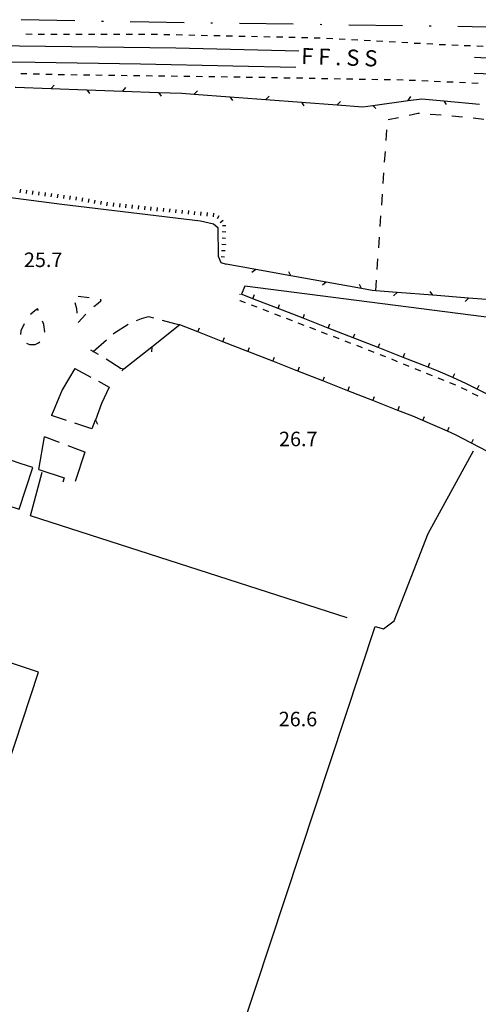
# Model space of a CAD drawing. Units: metres. Extents: x 486267 to 489552, y 4497093 to 4500097.
# Drawn here: x 487998 to 488101, y 4498990 to 4499210 of the extents above; entities that cross this region are included whole.
import ezdxf

# ---------------------------------------------------------------- set-up
doc = ezdxf.new("R2010")
doc.units = ezdxf.units.M
doc.header["$MEASUREMENT"] = 0
doc.linetypes.add('717', pattern=[5, 2.5, -2.5])
for name, color, linetype in [("'03 careggiabile non asfaltata", 254, 'Continuous'), ("'03 marciapiede - spartitraffico", 254, 'Continuous'), ("'03 muro divisorio", 254, 'Continuous'), ("'03 recinzione", 254, 'Continuous'), ("'03 strada secondaria meno di 6 mt 3 classe", 254, 'Continuous'), ('03 muro divisorio v', 254, 'Continuous'), ('03 recinzione v', 254, 'Continuous'), ('AIUOLA', 254, 'Continuous'), ('binario a scartamento ordinario', 254, 'Continuous'), ('binario in disarmo', 254, 'Continuous'), ('carrareccia', 254, 'Continuous'), ('EDIFICIO', 250, 'Continuous'), ('fossetto irriguo', 254, 'Continuous'), ('limite generico', 254, 'Continuous'), ('marciapiede - spartitraffico', 254, 'Continuous'), ('muro divisorio', 254, 'Continuous'), ('muro divisorio v', 254, 'Continuous'), ('punto quotato a terra', 254, 'Continuous'), ('recinzione', 254, 'Continuous'), ('recinzione v', 254, 'Continuous'), ('scarpata fino a 1 mt', 254, 'Continuous'), ('scarpata fino a 1 mt v', 254, 'Continuous'), ('staccionata', 254, 'Continuous'), ('strada secondaria da 6 a 8 mt 2 classe', 254, 'Continuous'), ('TOPO02', 250, 'Continuous')]:
    doc.layers.add(name, color=color, linetype=linetype)
doc.styles.add('txt', font='txt')
doc.linetypes.add('REC', pattern='A,6,[1,rec,S=1,R=0,X=0,Y=0],6', length=12)

msp = doc.modelspace()

# ---------------------------------------------------------------- linework, layer by layer
at = {"layer": "'03 careggiabile non asfaltata", "linetype": 'Continuous'}
for p, q in [((488019.67, 4499139.74), (488022.69, 4499141.65)), ((488022.69, 4499141.65), (488022.73, 4499141.67)), ((488024.57, 4499142.47), (488025.72, 4499142.97)), ((488025.72, 4499142.97), (488027.22, 4499143.43)), ((488027.22, 4499143.43), (488028.36, 4499143.13)), ((488030.29, 4499142.61), (488034.15, 4499141.57)), ((488019.38, 4499139.5), (488019.67, 4499139.74))]:
    msp.add_line(p, q, dxfattribs=at)
at = {"layer": "'03 careggiabile non asfaltata", "linetype": 'Continuous', "flags": 128}
msp.add_lwpolyline([(488014.83, 4499135.58), (488014.87, 4499135.61), (488017.86, 4499138.19)], dxfattribs=at)
at = {"layer": "'03 marciapiede - spartitraffico", "linetype": 'Continuous'}
for p, q in [((488047.68, 4499148.3), (488047.75, 4499148.45)), ((488047.69, 4499146.93), (488047.68, 4499147)), ((488048.94, 4499146.45), (488047.69, 4499146.93)), ((488051.55, 4499145.45), (488050.25, 4499145.95)), ((488054.16, 4499144.44), (488052.86, 4499144.94)), ((488056.78, 4499143.43), (488055.47, 4499143.93)), ((488059.39, 4499142.43), (488058.08, 4499142.93)), ((488062, 4499141.42), (488060.69, 4499141.92)), ((488064.61, 4499140.41), (488063.31, 4499140.91)), ((488067.22, 4499139.4), (488065.92, 4499139.91)), ((488069.84, 4499138.4), (488068.54, 4499138.91)), ((488072.45, 4499137.39), (488071.15, 4499137.9)), ((488075.07, 4499136.38), (488073.75, 4499136.89)), ((488077.68, 4499135.37), (488076.37, 4499135.88)), ((488080, 4499134.48), (488078.98, 4499134.87)), ((488080.29, 4499134.37), (488080, 4499134.48)), ((488082.89, 4499133.31), (488081.58, 4499133.84)), ((488085.48, 4499132.27), (488084.18, 4499132.79)), ((488088.08, 4499131.22), (488086.78, 4499131.74)), ((488090.67, 4499130.16), (488089.37, 4499130.69)), ((488093.26, 4499129.12), (488091.97, 4499129.64)), ((488095.86, 4499128.06), (488094.57, 4499128.59)), ((488098.39, 4499126.86), (488097.13, 4499127.48)), ((488100.9, 4499125.63), (488099.65, 4499126.24))]:
    msp.add_line(p, q, dxfattribs=at)
at = {"layer": "'03 muro divisorio"}
for p, q in [((488050.59, 4499147.35), (488048.14, 4499148.3)), ((488056.18, 4499145.17), (488050.59, 4499147.35)), ((488061.77, 4499142.99), (488056.18, 4499145.17)), ((488067.36, 4499140.81), (488061.77, 4499142.99)), ((488038.25, 4499139.97), (488034.26, 4499141.53)), ((488043.84, 4499137.77), (488038.25, 4499139.97)), ((488072.95, 4499138.63), (488067.36, 4499140.81)), ((488049.43, 4499135.58), (488043.84, 4499137.77)), ((488078.54, 4499136.45), (488072.95, 4499138.63)), ((488055.01, 4499133.39), (488049.43, 4499135.58)), ((488084.13, 4499134.27), (488078.54, 4499136.45)), ((488060.6, 4499131.2), (488055.01, 4499133.39)), ((488089.72, 4499132.09), (488084.13, 4499134.27)), ((488066.18, 4499129.01), (488060.6, 4499131.2)), ((488091.93, 4499131.23), (488089.72, 4499132.09)), ((488095.24, 4499129.75), (488091.93, 4499131.23)), ((488071.77, 4499126.82), (488066.18, 4499129.01)), ((488098.29, 4499128.38), (488095.24, 4499129.75)), ((488100.66, 4499127.18), (488098.29, 4499128.38)), ((488077.35, 4499124.62), (488071.77, 4499126.82)), ((488105.64, 4499124.66), (488100.66, 4499127.18)), ((488079.99, 4499123.59), (488077.35, 4499124.62)), ((488082.94, 4499122.44), (488079.99, 4499123.59)), ((488086.29, 4499121.14), (488082.94, 4499122.44)), ((488088.5, 4499120.18), (488086.29, 4499121.14)), ((488094, 4499117.79), (488088.5, 4499120.18)), ((488095.83, 4499116.99), (488094, 4499117.79)), ((488099.38, 4499115.15), (488095.83, 4499116.99)), ((488104.71, 4499112.38), (488099.38, 4499115.15))]:
    msp.add_line(p, q, dxfattribs=at)
at = {"layer": "'03 recinzione", "linetype": 'Continuous'}
for p, q in [((488034.26, 4499141.53), (488027.98, 4499136.56)), ((488027.98, 4499136.56), (488021.71, 4499131.61))]:
    msp.add_line(p, q, dxfattribs=at)
at = {"layer": "'03 recinzione", "linetype": 'Continuous', "flags": 128}
msp.add_lwpolyline([(488021.71, 4499131.61), (488021.7, 4499131.61), (488021.26, 4499131.26)], dxfattribs=at)
at = {"layer": "'03 strada secondaria meno di 6 mt 3 classe", "flags": 128}
for points in [[(487934.55, 4499177.8), (487959.28, 4499174.81), (488007.89, 4499168.45), (488038.83, 4499164.74), (488041.79, 4499164.08), (488042.74, 4499163.28), (488042.83, 4499156.9), (488043.39, 4499155.48), (488044.6, 4499155.08)], [(488110.26, 4499142.27), (488048.75, 4499150.17), (488047.97, 4499148.26)]]:
    msp.add_lwpolyline(points, dxfattribs=at)
at = {"layer": '03 muro divisorio v'}
for p, q in [((488050.59, 4499147.36), (488050.95, 4499148.28)), ((488056.18, 4499145.18), (488056.54, 4499146.1)), ((488061.77, 4499143), (488062.13, 4499143.92)), ((488067.36, 4499140.82), (488067.72, 4499141.74)), ((488038.25, 4499139.97), (488038.61, 4499140.89)), ((488072.95, 4499138.64), (488073.31, 4499139.56)), ((488043.84, 4499137.78), (488044.2, 4499138.7)), ((488078.54, 4499136.46), (488078.9, 4499137.38)), ((488049.43, 4499135.59), (488049.79, 4499136.51)), ((488084.13, 4499134.28), (488084.49, 4499135.2)), ((488055.01, 4499133.4), (488055.37, 4499134.32)), ((488089.72, 4499132.1), (488090.08, 4499133.02)), ((488060.6, 4499131.21), (488060.96, 4499132.13)), ((488095.24, 4499129.76), (488095.65, 4499130.66)), ((488066.18, 4499129.01), (488066.54, 4499129.94)), ((488071.77, 4499126.83), (488072.13, 4499127.75)), ((488100.66, 4499127.19), (488101.11, 4499128.07)), ((488077.35, 4499124.63), (488077.71, 4499125.55)), ((488082.94, 4499122.45), (488083.3, 4499123.37)), ((488088.5, 4499120.19), (488088.9, 4499121.1)), ((488094, 4499117.8), (488094.4, 4499118.71)), ((488099.38, 4499115.15), (488099.84, 4499116.03))]:
    msp.add_line(p, q, dxfattribs=at)
at = {"layer": '03 recinzione v', "linetype": 'Continuous', "flags": 128}
for points in [[(488027.98, 4499136.57), (488027.98, 4499136.56), (488027.93, 4499135.51)], [(488021.71, 4499131.6), (488021.7, 4499131.61), (488020.75, 4499131.86)]]:
    msp.add_lwpolyline(points, dxfattribs=at)
at = {"layer": 'AIUOLA', "linetype": '717', "flags": 128}
for points in [[(488011.53, 4499142.07), (488013.39, 4499144.04), (488014.73, 4499145.31), (488016, 4499146.35), (488016.62, 4499146.86), (488016.7, 4499147.11), (488015.53, 4499147.3), (488010.73, 4499148.01), (488010.44, 4499147.9), (488010.5, 4499147.5), (488011.15, 4499145.16), (488011.37, 4499143.17), (488011.38, 4499142.24)], [(488000.66, 4499137.17), (488001.97, 4499137.17), (488002.67, 4499137.51), (488003.36, 4499138.08), (488003.88, 4499138.95), (488004.06, 4499139.99), (488003.85, 4499141.58), (488003.43, 4499142.82), (488002.85, 4499144.44), (488002.46, 4499145.08), (488001.89, 4499144.67), (488000.95, 4499143.92), (487999.6, 4499142.04), (487998.77, 4499140.21), (487998.63, 4499139.01), (487999.38, 4499137.92), (487999.96, 4499137.47)]]:
    msp.add_lwpolyline(points, close=True, dxfattribs=at)
at = {"layer": 'binario a scartamento ordinario', "flags": 128}
for points in [[(487662.17, 4499207.93), (487688.27, 4499207.54), (487769.34, 4499206.52), (487841.87, 4499205.67), (487906.29, 4499204.72), (487935.43, 4499204.35), (487952.09, 4499204.12), (487973.59, 4499204.28), (487987, 4499204.09), (487998.47, 4499203.81), (488033.38, 4499203.34), (488060.84, 4499202.71)], [(487662.53, 4499204.16), (487707.12, 4499203.63), (487779.29, 4499202.83), (487853.12, 4499201.69), (487899.1, 4499200.96), (487943.87, 4499200.41), (487949.95, 4499200.32), (487982.42, 4499200.39), (488001.96, 4499200.2), (488025.49, 4499199.76), (488046.11, 4499199.37), (488060.19, 4499199.07)], [(488100.07, 4499201.26), (488107.24, 4499200.89), (488135.57, 4499199.61), (488153.85, 4499198.26), (488199.31, 4499194.2), (488222.34, 4499191.73), (488241.39, 4499189.27)], [(488099.97, 4499197.69), (488114.17, 4499197.16), (488131.73, 4499196.34), (488150.3, 4499194.81), (488168.28, 4499193.47), (488186.71, 4499191.85), (488209.96, 4499189.35), (488230.3, 4499186.96), (488241.39, 4499185.44)]]:
    msp.add_lwpolyline(points, dxfattribs=at)
at = {"layer": 'binario in disarmo'}
for p, q in [((488010.78, 4499209.41), (487998.79, 4499209.65)), ((488017.18, 4499209.28), (488016.78, 4499209.28)), ((488027.31, 4499209.07), (488023.18, 4499209.16)), ((488035.18, 4499208.96), (488027.31, 4499209.07)), ((488041.57, 4499208.87), (488041.18, 4499208.88)), ((488059.57, 4499208.62), (488047.57, 4499208.79)), ((488065.97, 4499208.53), (488065.57, 4499208.54)), ((488083.97, 4499208.3), (488071.97, 4499208.45)), ((488090.37, 4499208.22), (488089.97, 4499208.22)), ((488108.37, 4499207.88), (488096.37, 4499208.1))]:
    msp.add_line(p, q, dxfattribs=at)
at = {"layer": 'carrareccia', "linetype": 'Continuous'}
for p, q in [((488021.18, 4499131.75), (488017.76, 4499133.84)), ((488010.83, 4499131.8), (488014.35, 4499129.88)), ((488016.11, 4499128.93), (488018.47, 4499127.64)), ((488008.93, 4499120.21), (488005.62, 4499121.31)), ((488014.62, 4499118.3), (488010.83, 4499119.57)), ((488007.4, 4499115.24), (488004.04, 4499116.51))]:
    msp.add_line(p, q, dxfattribs=at)
at = {"layer": 'carrareccia', "linetype": 'Continuous', "flags": 128}
for points in [[(488016.06, 4499134.88), (488014.87, 4499135.61), (488014.37, 4499135.91)], [(488013.02, 4499113.14), (488013.02, 4499113.14), (488009.28, 4499114.54)]]:
    msp.add_lwpolyline(points, dxfattribs=at)
at = {"layer": 'EDIFICIO', "linetype": 'Continuous', "flags": 128}
msp.add_lwpolyline([(488001.43, 4499109.7), (487998.62, 4499110.62), (487996.46, 4499111.33), (487993.21, 4499102.03), (487998.35, 4499100.36)], close=True, dxfattribs=at)
for points in [[(488002.69, 4499064.02), (487874.1, 4499106.55), (487836.62, 4498993.15)], [(487979.32, 4498993.16), (487986.66, 4499015.58), (488002.69, 4499064.02)]]:
    msp.add_lwpolyline(points, dxfattribs=at)
at = {"layer": 'fossetto irriguo', "linetype": 'Continuous'}
for p, q in [((488080.75, 4499187.34), (488083.1, 4499187.85)), ((488085.45, 4499188.35), (488087.44, 4499188.78)), ((488087.44, 4499188.78), (488087.8, 4499188.75)), ((488090.19, 4499188.56), (488092.59, 4499188.38)), ((488094.98, 4499188.18), (488097.37, 4499187.99)), ((488099.76, 4499187.76), (488102.14, 4499187.45)), ((488080.32, 4499182.65), (488080.49, 4499185.04)), ((488079.99, 4499177.86), (488080.15, 4499180.25)), ((488079.66, 4499173.07), (488079.83, 4499175.46)), ((488079.33, 4499168.28), (488079.5, 4499170.67)), ((488079, 4499163.49), (488079.16, 4499165.88)), ((488078.67, 4499158.7), (488078.83, 4499161.09)), ((488078.33, 4499153.91), (488078.5, 4499156.3)), ((488078, 4499149.12), (488078.17, 4499151.51))]:
    msp.add_line(p, q, dxfattribs=at)
at = {"layer": 'limite generico', "linetype": 'Continuous', "flags": 128}
msp.add_lwpolyline([(488013.78, 4498877.31), (488013.91, 4498877.78), (488015.57, 4498883.98), (488027.67, 4498922.6), (488077.91, 4499074.19), (488079.72, 4499073.66), (488082.11, 4499075.47), (488089.73, 4499094.95), (488099.83, 4499113.4)], dxfattribs=at)
at = {"layer": 'marciapiede - spartitraffico'}
for p, q in [((488001.23, 4499206.38), (487999.83, 4499206.39)), ((488004.04, 4499206.38), (488002.64, 4499206.38)), ((488006.83, 4499206.37), (488005.43, 4499206.38)), ((488009.64, 4499206.36), (488008.23, 4499206.37)), ((488012.43, 4499206.36), (488011.04, 4499206.36)), ((488015.23, 4499206.35), (488013.83, 4499206.35)), ((488018.04, 4499206.35), (488016.64, 4499206.35)), ((488020.83, 4499206.34), (488019.43, 4499206.34)), ((488023.64, 4499206.33), (488022.23, 4499206.33)), ((488026.43, 4499206.32), (488025.04, 4499206.33)), ((488029.23, 4499206.31), (488027.83, 4499206.32)), ((488032.04, 4499206.27), (488030.64, 4499206.3)), ((488034.83, 4499206.21), (488033.43, 4499206.24)), ((488037.63, 4499206.14), (488036.23, 4499206.18)), ((488040.43, 4499206.08), (488039.03, 4499206.11)), ((488043.23, 4499206.02), (488041.83, 4499206.05)), ((488046.03, 4499205.96), (488044.63, 4499205.99)), ((488048.83, 4499205.89), (488047.43, 4499205.93)), ((488051.63, 4499205.83), (488050.23, 4499205.86)), ((488054.43, 4499205.77), (488053.03, 4499205.8)), ((488057.22, 4499205.72), (488055.82, 4499205.75)), ((488060.03, 4499205.65), (488058.63, 4499205.68)), ((488062.82, 4499205.59), (488061.43, 4499205.62)), ((488065.24, 4499205.54), (488064.22, 4499205.56)), ((488065.62, 4499205.51), (488065.24, 4499205.54)), ((488068.42, 4499205.37), (488067.02, 4499205.44)), ((488071.21, 4499205.21), (488069.82, 4499205.29)), ((488074.01, 4499205.06), (488072.61, 4499205.14)), ((488076.81, 4499204.9), (488075.41, 4499204.98)), ((488079.6, 4499204.76), (488078.21, 4499204.83)), ((488082.4, 4499204.61), (488081, 4499204.68)), ((488085.19, 4499204.45), (488083.8, 4499204.53)), ((488087.99, 4499204.3), (488086.59, 4499204.37)), ((488090.78, 4499204.15), (488089.39, 4499204.23)), ((488092.53, 4499204.05), (488092.18, 4499204.07)), ((488093.58, 4499204.02), (488092.53, 4499204.05)), ((488096.38, 4499203.9), (488094.98, 4499203.95)), ((488099.17, 4499203.79), (488097.78, 4499203.84)), ((488101.97, 4499203.67), (488100.57, 4499203.73)), ((488000.11, 4499197.53), (487998.71, 4499197.56)), ((488002.9, 4499197.46), (488001.5, 4499197.5)), ((488005.71, 4499197.4), (488004.31, 4499197.43)), ((488008.46, 4499197.33), (488007.11, 4499197.36)), ((488008.5, 4499197.33), (488008.46, 4499197.33)), ((488011.3, 4499197.29), (488009.9, 4499197.31)), ((488014.11, 4499197.25), (488012.71, 4499197.27)), ((488016.9, 4499197.22), (488015.5, 4499197.24)), ((488019.71, 4499197.18), (488018.3, 4499197.2)), ((488022.5, 4499197.14), (488021.11, 4499197.17)), ((488025.3, 4499197.1), (488023.9, 4499197.13)), ((488028.11, 4499197.07), (488026.7, 4499197.09)), ((488030.9, 4499197.03), (488029.5, 4499197.05)), ((488033.7, 4499197), (488032.3, 4499197.02)), ((488036.5, 4499196.96), (488035.11, 4499196.98)), ((488039.3, 4499196.93), (488037.9, 4499196.94)), ((488042.1, 4499196.89), (488040.7, 4499196.9)), ((488044.9, 4499196.85), (488043.5, 4499196.87)), ((488047.7, 4499196.81), (488046.3, 4499196.83)), ((488050.5, 4499196.75), (488049.1, 4499196.78)), ((488053.3, 4499196.71), (488051.9, 4499196.73)), ((488056.1, 4499196.66), (488054.7, 4499196.68)), ((488058.9, 4499196.61), (488057.5, 4499196.63)), ((488061.7, 4499196.56), (488060.3, 4499196.58)), ((488064.5, 4499196.51), (488063.1, 4499196.54)), ((488067.3, 4499196.46), (488065.89, 4499196.48)), ((488070.1, 4499196.41), (488068.7, 4499196.44)), ((488072.89, 4499196.37), (488071.5, 4499196.39)), ((488075.7, 4499196.31), (488074.29, 4499196.33)), ((488078.5, 4499196.26), (488077.1, 4499196.29)), ((488081.29, 4499196.22), (488079.89, 4499196.24)), ((488084.1, 4499196.16), (488082.69, 4499196.19)), ((488086.89, 4499196.05), (488085.5, 4499196.11)), ((488089.69, 4499195.92), (488088.29, 4499195.98)), ((488092.49, 4499195.8), (488091.09, 4499195.86)), ((488095.28, 4499195.68), (488093.89, 4499195.74)), ((488098.08, 4499195.56), (488096.68, 4499195.62)), ((488100.88, 4499195.44), (488099.48, 4499195.49))]:
    msp.add_line(p, q, dxfattribs=at)
at = {"layer": 'muro divisorio'}
msp.add_line((488002.72, 4499109.27), (488008.41, 4499107.39), dxfattribs=at)
at = {"layer": 'muro divisorio v'}
msp.add_line((488008.41, 4499107.39), (488008.1, 4499106.44), dxfattribs=at)
at = {"layer": 'recinzione'}
for p, q in [((488005.5, 4499194.29), (488013.5, 4499194)), ((488021.49, 4499193.71), (488029.48, 4499193.43)), ((488037.47, 4499193.03), (488045.45, 4499192.43)), ((488053.43, 4499191.83), (488061.4, 4499191.22)), ((488069.38, 4499190.62), (488075.14, 4499190.19)), ((488075.14, 4499190.19), (488077.34, 4499190.49)), ((488085.27, 4499191.59), (488088.33, 4499192.02)), ((488088.33, 4499192.02), (488093.21, 4499191.56)), ((488051.19, 4499153.89), (488044.6, 4499155.08)), ((488066.93, 4499151.05), (488059.07, 4499152.47)), ((488077.21, 4499149.19), (488074.81, 4499149.62)), ((488098.71, 4499147.52), (488090.73, 4499148.14)), ((488018.47, 4499127.64), (488016.78, 4499123.94)), ((488015.37, 4499120.28), (488014.62, 4499118.3))]:
    msp.add_line(p, q, dxfattribs=at)
at = {"layer": 'recinzione', "flags": 128}
for points in [[(487997.5, 4499194.58), (487997.51, 4499194.58), (488005.49, 4499194.29), (488005.5, 4499194.29)], [(488013.5, 4499194), (488013.5, 4499194), (488021.48, 4499193.71), (488021.49, 4499193.71)], [(488029.48, 4499193.43), (488029.49, 4499193.43), (488034.71, 4499193.24)], [(488034.71, 4499193.24), (488037.46, 4499193.03), (488037.47, 4499193.03)], [(488045.45, 4499192.43), (488045.45, 4499192.43), (488053.42, 4499191.83), (488053.43, 4499191.83)], [(488061.4, 4499191.22), (488061.41, 4499191.22), (488069.37, 4499190.62), (488069.38, 4499190.62)], [(488077.34, 4499190.49), (488077.35, 4499190.49), (488085.26, 4499191.59), (488085.27, 4499191.59)], [(488093.21, 4499191.56), (488093.22, 4499191.55), (488101.17, 4499190.79), (488101.17, 4499190.79)], [(488059.07, 4499152.47), (488059.06, 4499152.47), (488051.2, 4499153.89), (488051.19, 4499153.89)], [(488074.81, 4499149.62), (488074.8, 4499149.62), (488066.94, 4499151.04), (488066.93, 4499151.05)], [(488082.75, 4499148.76), (488078, 4499149.12), (488077.21, 4499149.19)], [(488090.73, 4499148.14), (488090.73, 4499148.14), (488082.76, 4499148.76), (488082.75, 4499148.76)], [(488106.68, 4499146.91), (488106.68, 4499146.91), (488098.71, 4499147.52), (488098.71, 4499147.52)], [(488016.78, 4499123.94), (488015.38, 4499120.28), (488015.37, 4499120.28)], [(488013.04, 4499113.21), (488013.02, 4499113.14), (488010.85, 4499106.6)]]:
    msp.add_lwpolyline(points, dxfattribs=at)
at = {"layer": 'recinzione v'}
for p, q in [((488005.49, 4499194.29), (488006.21, 4499195.06)), ((488021.48, 4499193.71), (488022.21, 4499194.48)), ((488037.46, 4499193.03), (488038.22, 4499193.77)), ((488053.42, 4499191.83), (488054.18, 4499192.57)), ((488085.26, 4499191.59), (488085.85, 4499192.48)), ((488069.37, 4499190.62), (488070.13, 4499191.37)), ((488051.2, 4499153.89), (488050.36, 4499153.23)), ((488066.94, 4499151.04), (488066.11, 4499150.39)), ((488082.76, 4499148.76), (488082, 4499148.02)), ((488098.71, 4499147.52), (488097.96, 4499146.78))]:
    msp.add_line(p, q, dxfattribs=at)
at = {"layer": 'recinzione v', "flags": 128}
for points in [[(488013.5, 4499194.01), (488013.5, 4499194), (488014.07, 4499193.19)], [(488029.48, 4499193.43), (488029.49, 4499193.43), (488030.05, 4499192.61)], [(488045.45, 4499192.43), (488045.45, 4499192.43), (488045.99, 4499191.59)], [(488061.4, 4499191.23), (488061.41, 4499191.22), (488061.94, 4499190.39)], [(488077.34, 4499190.5), (488077.35, 4499190.49), (488078.04, 4499189.79)], [(488093.21, 4499191.56), (488093.22, 4499191.55), (488093.74, 4499190.71)], [(488059.07, 4499152.46), (488059.06, 4499152.47), (488058.62, 4499153.35)], [(488074.81, 4499149.62), (488074.8, 4499149.62), (488074.36, 4499150.51)], [(488090.73, 4499148.13), (488090.73, 4499148.14), (488090.19, 4499148.98)], [(488015.37, 4499120.28), (488015.38, 4499120.28), (488015.87, 4499119.35)]]:
    msp.add_lwpolyline(points, dxfattribs=at)
at = {"layer": 'scarpata fino a 1 mt', "color": 254, "linetype": 'Continuous'}
for p, q in [((488001.4, 4499171.45), (488001.41, 4499171.45)), ((488008.35, 4499170.5), (488008.36, 4499170.5)), ((488013.89, 4499169.64), (488013.9, 4499169.64)), ((488015.27, 4499169.39), (488015.28, 4499169.39)), ((488044.54, 4499163.64), (488044.54, 4499163.64)), ((488044.42, 4499159.44), (488044.42, 4499159.43))]:
    msp.add_line(p, q, dxfattribs=at)
at = {"layer": 'scarpata fino a 1 mt v', "color": 254, "linetype": 'Continuous'}
for p, q in [((487998.63, 4499171.82), (487998.52, 4499171.03)), ((488000.02, 4499171.63), (487999.91, 4499170.85)), ((488001.41, 4499171.45), (488001.3, 4499170.66)), ((488002.79, 4499171.26), (488002.68, 4499170.47)), ((488004.18, 4499171.06), (488004.08, 4499170.27)), ((488005.58, 4499170.88), (488005.47, 4499170.09)), ((488006.97, 4499170.69), (488006.86, 4499169.9)), ((488008.36, 4499170.5), (488008.25, 4499169.71)), ((488009.74, 4499170.31), (488009.63, 4499169.52)), ((488011.13, 4499170.12), (488010.99, 4499169.33)), ((488012.51, 4499169.88), (488012.37, 4499169.09)), ((488013.9, 4499169.64), (488013.75, 4499168.85)), ((488015.28, 4499169.39), (488015.14, 4499168.6)), ((488016.65, 4499169.15), (488016.51, 4499168.36)), ((488018.04, 4499168.91), (488017.9, 4499168.12)), ((488019.43, 4499168.75), (488019.34, 4499167.96)), ((488020.83, 4499168.6), (488020.74, 4499167.81)), ((488022.22, 4499168.46), (488022.13, 4499167.67)), ((488023.61, 4499168.31), (488023.53, 4499167.52)), ((488025, 4499168.18), (488024.92, 4499167.38)), ((488026.4, 4499168.03), (488026.32, 4499167.23)), ((488027.79, 4499167.89), (488027.71, 4499167.09)), ((488029.19, 4499167.74), (488029.11, 4499166.94)), ((488030.58, 4499167.6), (488030.5, 4499166.8)), ((488031.98, 4499167.45), (488031.9, 4499166.65)), ((488033.37, 4499167.31), (488033.29, 4499166.51)), ((488034.77, 4499167.16), (488034.68, 4499166.36)), ((488036.16, 4499167.02), (488036.08, 4499166.22)), ((488037.56, 4499166.87), (488037.47, 4499166.07)), ((488038.95, 4499166.73), (488038.86, 4499165.93)), ((488040.35, 4499166.58), (488040.27, 4499165.79)), ((488041.74, 4499166.44), (488041.66, 4499165.64)), ((488042.99, 4499165.86), (488042.58, 4499165.17)), ((488043.92, 4499164.82), (488043.29, 4499164.33)), ((488044.54, 4499163.64), (488043.75, 4499163.66)), ((488044.5, 4499162.24), (488043.71, 4499162.26)), ((488044.42, 4499159.43), (488043.62, 4499159.48)), ((488044.47, 4499160.84), (488043.67, 4499160.86)), ((488044.34, 4499158.04), (488043.54, 4499158.08)), ((488044.25, 4499156.64), (488043.46, 4499156.68))]:
    msp.add_line(p, q, dxfattribs=at)
at = {"layer": 'staccionata', "linetype": 'REC', "flags": 128}
msp.add_lwpolyline([(488071.62, 4499076.1), (488000.87, 4499098.93), (488003.53, 4499108.67)], dxfattribs=at)
at = {"layer": 'strada secondaria da 6 a 8 mt 2 classe'}
msp.add_line((488002.72, 4499109.27), (488004.04, 4499116.51), dxfattribs=at)
at = {"layer": 'strada secondaria da 6 a 8 mt 2 classe', "flags": 128}
msp.add_lwpolyline([(488010.83, 4499131.8), (488007.99, 4499127.02), (488005.62, 4499121.31)], dxfattribs=at)

# ---------------------------------------------------------------- texts
at = {"layer": 'punto quotato a terra', "color": 254, "style": 'txt'}
for s, rotation, p in [('25.7               ', 0.0057, (487999.43, 4499154.43)), ('26.7               ', 0.0115, (488056.41, 4499114.44)), ('26.6               ', 0.0057, (488056.34, 4499051.92))]:
    msp.add_text(s, height=3.24, rotation=rotation, dxfattribs=at).set_placement(p)
at = {"layer": 'TOPO02', "color": 254, "style": 'txt'}
msp.add_text('F F . S S', height=3.6, rotation=-1.9027, dxfattribs=at).set_placement((488061.31, 4499199.75))

doc.saveas('drawing.dxf')
